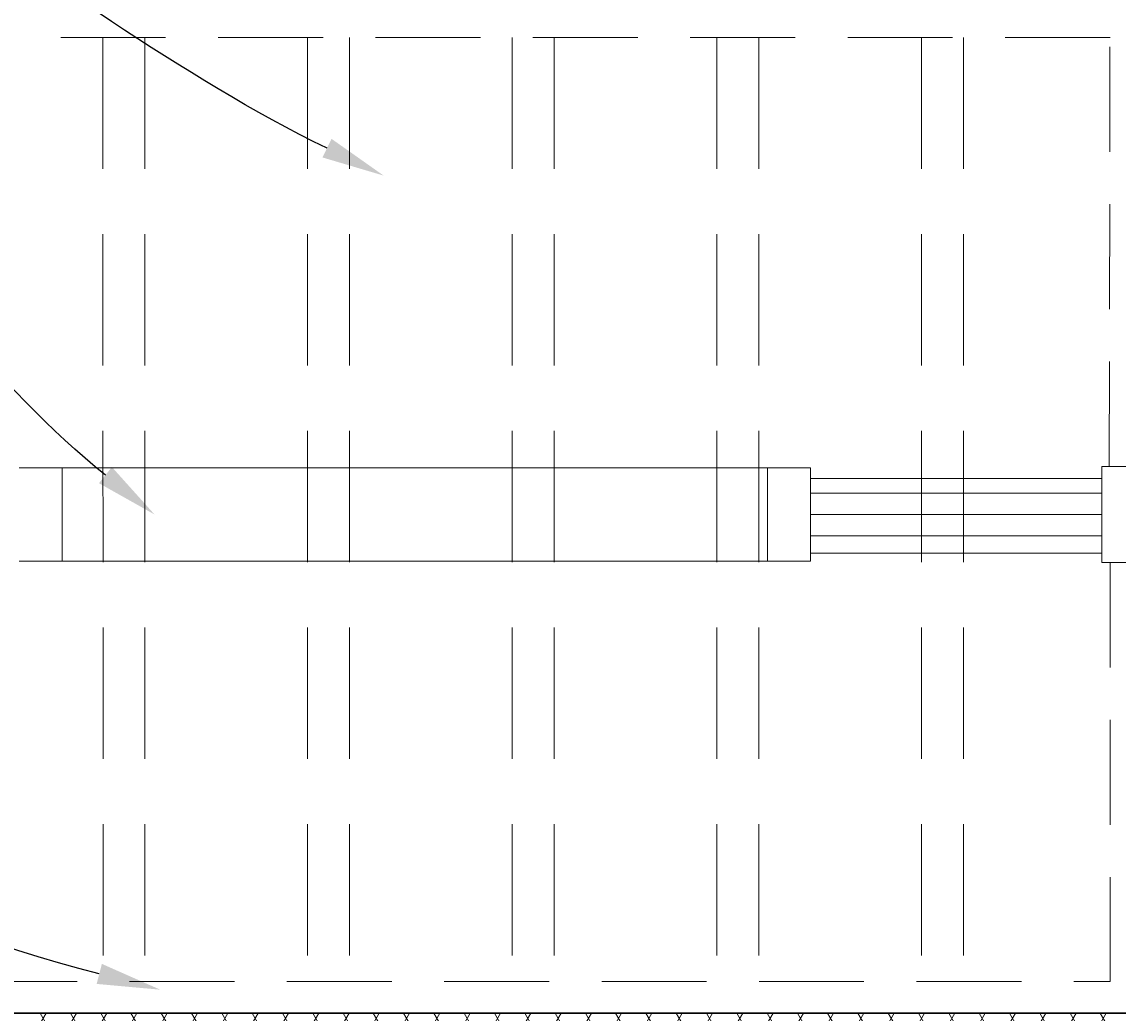
# Model space of a CAD drawing. Extents: x -251 to 1457, y -407 to 698.
# Drawn here: x 761 to 787, y -308 to -284 of the extents above; entities that cross this region are included whole.
import ezdxf
from ezdxf import colors
from ezdxf.entities.mleader import LeaderData, LeaderLine
from ezdxf.math import Vec2, Vec3

# ---------------------------------------------------------------- set-up
doc = ezdxf.new("R2010")
doc.units = 0
doc.header["$LTSCALE"] = 10
doc.header["$MEASUREMENT"] = 0
doc.linetypes.add('HIDDEN', pattern=[0.375, 0.25, -0.125])
for name, color, linetype, lineweight in [('2', 5, 'CONTINUOUS', 30), ('3', 6, 'CONTINUOUS', 20), ('4', 80, 'CONTINUOUS', 15), ('5', 50, 'CONTINUOUS', 9)]:
    doc.layers.add(name, color=color, linetype=linetype, lineweight=lineweight)
doc.styles.get("Standard").update_dxf_attribs({"font": 'txt.shx', "height": 0.09375})

# ---------------------------------------------------------------- blocks, each defined once
blk = doc.blocks.new('PANIC  BAR')
at = {"layer": '3'}
for p, q in [((391.067, 116.682), (390.048, 116.682)), ((391.067, 116.682), (391.067, 114.388)), ((416.863, 116.649), (398.012, 116.649)), ((398.012, 114.42), (398.012, 116.649)), ((398.012, 114.42), (398.012, 116.649)), ((398.012, 116.459), (391.067, 116.459)), ((398.012, 114.675), (391.067, 114.675)), ((416.863, 114.42), (398.012, 114.42)), ((391.067, 114.388), (390.048, 114.388))]:
    blk.add_line(p, q, dxfattribs=at)
at = {"layer": '4'}
for p, q in [((399.032, 114.42), (399.032, 116.649)), ((415.844, 114.42), (415.844, 116.649)), ((398.012, 116.044), (391.067, 116.044)), ((398.012, 115.535), (391.067, 115.535)), ((398.012, 115.025), (391.067, 115.025))]:
    blk.add_line(p, q, dxfattribs=at)
blk = doc.blocks.new('EXP AL')
at = {"layer": '5', "lineweight": 5}
for p, q in [((593.247, -277.151), (596.454, -271.596)), ((593.247, -278.401), (597.175, -271.596)), ((593.247, -279.651), (597.897, -271.596)), ((593.247, -280.901), (598.619, -271.596)), ((593.247, -282.151), (599.34, -271.596)), ((593.247, -283.401), (600.062, -271.596)), ((593.247, -274.65), (595.01, -271.596)), ((593.247, -275.9), (595.732, -271.596)), ((593.858, -283.593), (600.784, -271.597)), ((594.58, -283.593), (601.505, -271.597)), ((601.794, -283.593), (594.867, -271.597)), ((595.301, -283.593), (602.227, -271.597)), ((602.515, -283.593), (595.589, -271.597)), ((596.023, -283.593), (602.949, -271.597)), ((603.237, -283.593), (596.311, -271.597)), ((596.744, -283.593), (603.67, -271.597)), ((603.959, -283.593), (597.032, -271.597)), ((597.466, -283.593), (604.392, -271.597)), ((604.68, -283.593), (597.754, -271.597)), ((598.188, -283.593), (605.114, -271.597)), ((605.402, -283.593), (598.476, -271.597)), ((598.909, -283.593), (605.836, -271.597)), ((606.124, -283.593), (599.197, -271.597)), ((599.631, -283.593), (606.557, -271.597)), ((606.846, -283.593), (599.919, -271.597)), ((600.353, -283.593), (607.279, -271.597)), ((607.567, -283.594), (600.641, -271.597)), ((601.074, -283.593), (608.001, -271.597)), ((608.289, -283.594), (601.363, -271.597)), ((601.796, -283.593), (608.722, -271.597)), ((609.011, -283.594), (602.084, -271.597)), ((602.518, -283.593), (609.444, -271.597)), ((609.732, -283.594), (602.806, -271.597)), ((603.239, -283.593), (610.166, -271.597)), ((610.454, -283.594), (603.528, -271.597)), ((603.961, -283.593), (610.887, -271.597)), ((611.176, -283.594), (604.249, -271.597)), ((604.683, -283.593), (611.609, -271.597)), ((611.898, -283.594), (604.971, -271.597)), ((605.404, -283.593), (612.331, -271.597)), ((612.619, -283.594), (605.693, -271.597)), ((606.126, -283.593), (613.052, -271.597)), ((613.341, -283.594), (606.414, -271.597)), ((606.848, -283.593), (613.774, -271.597)), ((614.063, -283.594), (607.136, -271.597)), ((607.569, -283.594), (614.496, -271.597)), ((614.785, -283.594), (607.858, -271.597)), ((608.291, -283.594), (615.217, -271.597)), ((615.506, -283.594), (608.579, -271.597)), ((609.013, -283.594), (615.939, -271.597)), ((616.228, -283.594), (609.301, -271.597)), ((609.734, -283.594), (616.661, -271.597)), ((616.95, -283.594), (610.023, -271.597)), ((610.456, -283.594), (617.383, -271.597)), ((617.671, -283.594), (610.745, -271.597)), ((611.178, -283.594), (618.104, -271.597)), ((618.393, -283.594), (611.466, -271.597)), ((611.899, -283.594), (618.826, -271.597)), ((619.115, -283.594), (612.188, -271.597)), ((612.621, -283.594), (619.548, -271.597)), ((619.837, -283.594), (612.91, -271.597)), ((613.343, -283.594), (620.269, -271.597)), ((620.558, -283.594), (613.631, -271.597)), ((621.28, -283.595), (614.353, -271.597)), ((622.002, -283.595), (615.075, -271.597)), ((622.723, -283.595), (615.796, -271.597)), ((623.445, -283.595), (616.518, -271.597)), ((624.167, -283.595), (617.24, -271.597)), ((624.889, -283.595), (617.961, -271.597)), ((625.61, -283.595), (618.683, -271.597)), ((626.332, -283.595), (619.405, -271.597)), ((627.054, -283.595), (620.126, -271.597))]:
    blk.add_line(p, q, dxfattribs=at)

msp = doc.modelspace()

# ---------------------------------------------------------------- linework, layer by layer
at = {"layer": '2'}
msp.add_line((757.82787, -307.60759), (803.22951, -307.60759), dxfattribs=at)
at = {"layer": '5', "linetype": 'HIDDEN'}
for p, q in [((786.93934, -284.35759), (759.80122, -284.35759)), ((786.9226, -294.57636), (786.93934, -284.35759)), ((786.9414, -296.87027), (786.9414, -306.85759)), ((759.82787, -306.85759), (786.9414, -306.85759))]:
    msp.add_line(p, q, dxfattribs=at)
at = {"layer": '5', "linetype": 'HIDDEN', "lineweight": 5, "ltscale": 1.25}
for p, q in [((762.94675, -284.35759), (762.94691, -307.60759)), ((763.94675, -284.35759), (763.94691, -307.60759)), ((767.82175, -284.35759), (767.82191, -307.60759)), ((768.82175, -284.35759), (768.82191, -307.60759)), ((772.69675, -284.35759), (772.69691, -307.60759)), ((773.69675, -284.35759), (773.69691, -307.60759)), ((777.57175, -284.35759), (777.57191, -307.60759)), ((778.57175, -284.35759), (778.57191, -307.60759)), ((782.44675, -284.35759), (782.44691, -307.60759)), ((783.44675, -284.35759), (783.44691, -307.60759))]:
    msp.add_line(p, q, dxfattribs=at)

# ---------------------------------------------------------------- block references
at = {"layer": '5', "rotation": 180}
msp.add_blockref('PANIC  BAR', (1177.81468, -180.18875), dxfattribs=at)
at = {"layer": '5', "lineweight": 0}
msp.add_blockref('EXP AL', (166.58115, -36.011), dxfattribs=at)

# ---------------------------------------------------------------- leaders
at = {"layer": '5'}
ml = msp.add_multileader_mtext('Standard', dxfattribs=at)
ml.set_content('')
ml.set_leader_properties()
ml.build(insert=Vec2(0, 0))
ml.multileader.update_dxf_attribs({"leader_type": 2, "text_right_attachment_type": 6, "dogleg_length": 0.36, "arrow_head_size": 1.5})
ctx = ml.context
ctx.base_point, ctx.char_height, ctx.arrow_head_size, ctx.landing_gap_size, ctx.plane_origin = Vec3(747.29208, -276.81334), 0.09375, 1.5, 0.09, Vec3(746.84898, -275.66301)
ctx.right_attachment = 6
notes = []
notes.append((ctx, [(0, (1, 1, 0), (747.65208, -276.81334), (-1, 0), 0.36, [(0, [(769.63363, -287.64596)], 0, [])])]))
ctx.mtext, ml.multileader.dxf.content_type = None, 0
ml = msp.add_multileader_mtext('Standard', dxfattribs=at)
ml.set_content('')
ml.set_leader_properties()
ml.build(insert=Vec2(0, 0))
ml.multileader.update_dxf_attribs({"leader_type": 2, "text_right_attachment_type": 6, "dogleg_length": 0.36, "arrow_head_size": 1.5})
ctx = ml.context
ctx.base_point, ctx.char_height, ctx.arrow_head_size, ctx.landing_gap_size, ctx.plane_origin = Vec3(747.29208, -282.18446), 0.09375, 1.5, 0.09, Vec3(746.84898, -281.03413)
ctx.right_attachment = 6
notes.append((ctx, [(0, (1, 1, 0), (747.65208, -282.18446), (-1, 0), 0.36, [(0, [(764.17501, -295.72332)], 0, [])])]))
ctx.mtext, ml.multileader.dxf.content_type = None, 0
ml = msp.add_multileader_mtext('Standard', dxfattribs=at)
ml.set_content('')
ml.set_leader_properties()
ml.build(insert=Vec2(0, 0))
ml.multileader.update_dxf_attribs({"leader_type": 2, "text_right_attachment_type": 6, "dogleg_length": 0.36, "arrow_head_size": 1.5})
ctx = ml.context
ctx.base_point, ctx.char_height, ctx.arrow_head_size, ctx.landing_gap_size, ctx.plane_origin = Vec3(747.29208, -302.64095), 0.09375, 1.5, 0.09, Vec3(746.84898, -302.64095)
ctx.right_attachment = 6
notes.append((ctx, [(0, (1, 1, 0), (747.65208, -302.64095), (-1, 0), 0.36, [(0, [(764.31017, -307.04981)], 0, [])])]))
ctx.mtext, ml.multileader.dxf.content_type = None, 0
for ctx, leaders in notes:
    for number, flags, end, landing, length, lines in leaders:
        leader = LeaderData()
        leader.index, (leader.has_last_leader_line, leader.has_dogleg_vector, leader.attachment_direction) = number, flags
        leader.last_leader_point, leader.dogleg_vector, leader.dogleg_length = Vec3(end), Vec3(landing), length
        for number, points, colour, breaks in lines:
            line = LeaderLine()
            line.index, line.vertices, line.color, line.breaks = number, Vec3.list(points), colors.encode_raw_color(colour), breaks
            leader.lines.append(line)
        ctx.leaders.append(leader)

doc.saveas('drawing.dxf')
